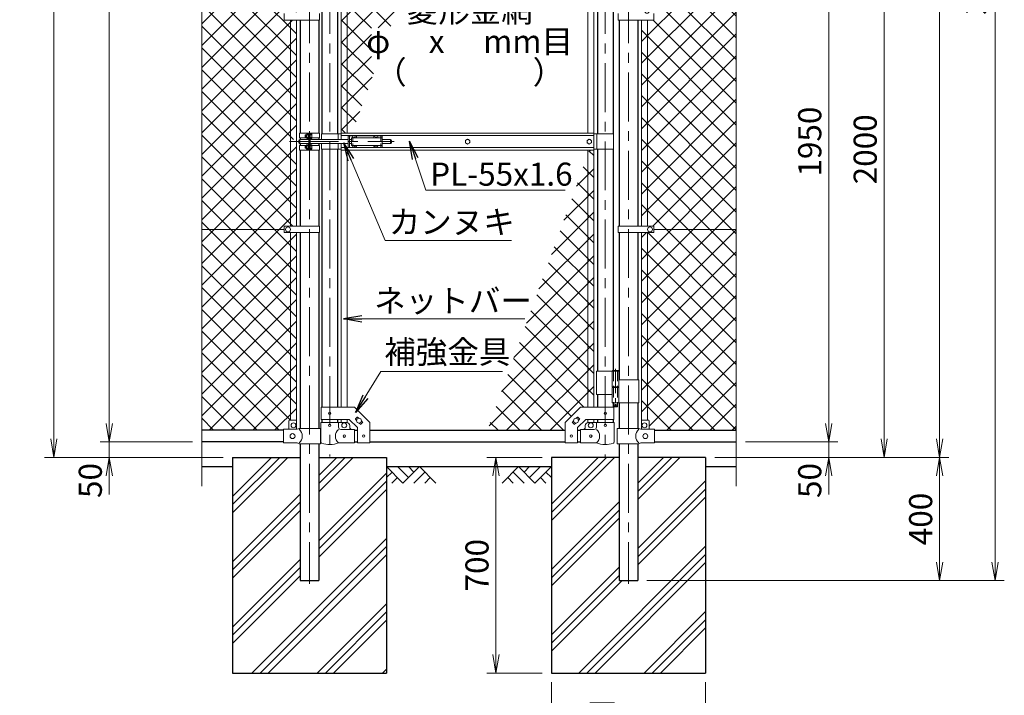
# Model space of a CAD drawing. Units: millimetres. Extents: x 0 to 12600, y 0 to 8910.
# Drawn here: x 1932 to 5128, y 3042 to 5235 of the extents above; entities that cross this region are included whole.
import ezdxf
from ezdxf.enums import TextEntityAlignment as Align

# ---------------------------------------------------------------- set-up
doc = ezdxf.new("R2010")
doc.units = ezdxf.units.MM
doc.header["$LTSCALE"] = 5
doc.header["$MEASUREMENT"] = 0
doc.linetypes.add('CENTER', pattern=[50.8, 31.75, -6.35, 6.35, -6.35])
doc.linetypes.add('DASHED', pattern=[19.05, 12.7, -6.35])
doc.layers.get('Defpoints').update_dxf_attribs({"color": 8})
for name, color, linetype in [('D-BGD', 7, 'Continuous'), ('D-STR1', 1, 'Continuous'), ('D-STR4', 7, 'Continuous')]:
    doc.layers.add(name, color=color, linetype=linetype)
for name, color, linetype, lineweight in [('D-BMK', 2, 'CENTER', 13), ('D-DCR-HCH', 7, 'Continuous', 13), ('D-STR-DIM', 7, 'Continuous', 13), ('D-STR-TXT', 7, 'Continuous', 13), ('D-STR2', 7, 'Continuous', 13), ('D-STR3', 3, 'Continuous', 13)]:
    doc.layers.add(name, color=color, linetype=linetype, lineweight=lineweight)
doc.styles.add('ゴシック', font='txt')
doc.dimstyles.new('STYLE', dxfattribs={"dimscale": 30, "dimtxt": 2.5, "dimasz": 2, "dimexe": 1, "dimexo": 1, "dimgap": 0.8, "dimtad": 1, "dimdsep": 46, "dimtxsty": 'ゴシック', "dimblk": 'OPEN', "dimcen": 1e-08, "dimclrd": 256, "dimclre": 256, "dimclrt": 256, "dimadec": 0, "dimazin": 2, "dimtfac": 1, "dimtmove": 2, "dimatfit": 3, "dimldrblk": 'OPEN', "dimfxl": 0, "dimtolj": 1, "dimtzin": 0, "dimlwd": -1, "dimlwe": -1, "dimarcsym": 0})
pattern_1 = [(45, (645.145, 515.89), (-35.35534, 35.35534), []), (135, (645.145, 515.89), (-35.35534, -35.35534), [])]

# ---------------------------------------------------------------- blocks, each defined once
blk = doc.blocks.new('_Open')
at = {"color": 0, "linetype": 'ByBlock', "lineweight": -2}
for p, q in [((-1, 0.167), (0, 0)), ((-1, -0.167), (0, 0)), ((0, 0), (-1, 0))]:
    blk.add_line(p, q, dxfattribs=at)
blk = doc.blocks.new('*D2')
at = {"layer": 'D-STR-DIM', "transparency": 16777216}
for p, q in [((3657.8, 3084.7), (3657.8, 2884.7)), ((4157.8, 3084.7), (4157.8, 2884.7)), ((3717.8, 2914.7), (4097.8, 2914.7))]:
    blk.add_line(p, q, dxfattribs=at)
at = {"layer": 'Defpoints', "color": 0, "transparency": 16777216}
for p in [(3657.8, 3114.7), (4157.8, 3114.7), (4157.8, 2914.7)]:
    blk.add_point(p, dxfattribs=at)
at = {"layer": 'D-STR-DIM', "transparency": 16777216, "xscale": 60, "yscale": 60, "zscale": 60, "rotation": 180}
blk.add_blockref('_Open', (3657.8, 2914.7), dxfattribs=at)
at = {"layer": 'D-STR-DIM', "transparency": 16777216, "xscale": 60, "yscale": 60, "zscale": 60}
blk.add_blockref('_Open', (4157.8, 2914.7), dxfattribs=at)
at = {"layer": 'D-STR-DIM', "transparency": 16777216, "insert": (3907.8, 2977), "char_height": 75, "attachment_point": 5, "style": 'ゴシック'}
blk.add_mtext('\\A1;□500', dxfattribs=at)
blk = doc.blocks.new('*D3')
at = {"layer": 'D-STR-DIM', "transparency": 16777216}
for p, q in [((3627.8, 3814.7), (3447.8, 3814.7)), ((3477.8, 3754.7), (3477.8, 3174.7)), ((3627.8, 3114.7), (3447.8, 3114.7))]:
    blk.add_line(p, q, dxfattribs=at)
at = {"layer": 'Defpoints', "color": 0, "transparency": 16777216}
for p in [(3657.8, 3814.7), (3477.8, 3114.7), (3657.8, 3114.7)]:
    blk.add_point(p, dxfattribs=at)
at = {"layer": 'D-STR-DIM', "transparency": 16777216, "xscale": 60, "yscale": 60, "zscale": 60}
for p, rotation in [((3477.8, 3814.7), 90), ((3477.8, 3114.7), 270)]:
    blk.add_blockref('_Open', p, dxfattribs=dict(at, rotation=rotation))
at = {"layer": 'D-STR-DIM', "transparency": 16777216, "insert": (3416.3, 3464.7), "char_height": 75, "attachment_point": 5, "rotation": 90, "style": 'ゴシック'}
blk.add_mtext('\\A1;700', dxfattribs=at)
blk = doc.blocks.new('*D4')
at = {"layer": 'D-STR-DIM', "transparency": 16777216}
for p, q in [((4557.8, 3924.7), (4557.8, 3984.7)), ((4287.8, 3864.7), (4587.8, 3864.7)), ((4557.8, 3814.7), (4557.8, 3864.7)), ((4187.8, 3814.7), (4587.8, 3814.7)), ((4557.8, 3754.7), (4557.8, 3694.7))]:
    blk.add_line(p, q, dxfattribs=at)
at = {"layer": 'Defpoints', "color": 0, "transparency": 16777216}
for p in [(4257.8, 3864.7), (4557.8, 3864.7), (4157.8, 3814.7)]:
    blk.add_point(p, dxfattribs=at)
at = {"layer": 'D-STR-DIM', "transparency": 16777216, "xscale": 60, "yscale": 60, "zscale": 60}
for p, rotation in [((4557.8, 3864.7), 270), ((4557.8, 3814.7), 90)]:
    blk.add_blockref('_Open', p, dxfattribs=dict(at, rotation=rotation))
at = {"layer": 'D-STR-DIM', "transparency": 16777216, "insert": (4496.3, 3739.7), "char_height": 75, "attachment_point": 5, "rotation": 90, "style": 'ゴシック'}
blk.add_mtext('\\A1;50', dxfattribs=at)
blk = doc.blocks.new('*D5')
at = {"layer": 'D-STR-DIM', "transparency": 16777216}
for p, q in [((3782.7, 5814.7), (4587.8, 5814.7)), ((4557.8, 3924.7), (4557.8, 5754.7)), ((4287.8, 3864.7), (4587.8, 3864.7))]:
    blk.add_line(p, q, dxfattribs=at)
at = {"layer": 'Defpoints', "color": 0, "transparency": 16777216}
for p in [(3752.7, 5814.7), (4557.8, 5814.7), (4257.8, 3864.7)]:
    blk.add_point(p, dxfattribs=at)
at = {"layer": 'D-STR-DIM', "transparency": 16777216, "xscale": 60, "yscale": 60, "zscale": 60}
for p, rotation in [((4557.8, 5814.7), 90), ((4557.8, 3864.7), 270)]:
    blk.add_blockref('_Open', p, dxfattribs=dict(at, rotation=rotation))
at = {"layer": 'D-STR-DIM', "transparency": 16777216, "insert": (4496.3, 4839.7), "char_height": 75, "attachment_point": 5, "rotation": 90, "style": 'ゴシック'}
blk.add_mtext('\\A1;1950', dxfattribs=at)
blk = doc.blocks.new('*D6')
at = {"layer": 'D-STR-DIM', "transparency": 16777216}
for p, q in [((4287.8, 7314.7), (4947.8, 7314.7)), ((4917.8, 3874.7), (4917.8, 7254.7)), ((4187.8, 3814.7), (4947.8, 3814.7))]:
    blk.add_line(p, q, dxfattribs=at)
at = {"layer": 'Defpoints', "color": 0, "transparency": 16777216}
for p in [(4257.8, 7314.7), (4917.8, 7314.7), (4157.8, 3814.7)]:
    blk.add_point(p, dxfattribs=at)
at = {"layer": 'D-STR-DIM', "transparency": 16777216, "xscale": 60, "yscale": 60, "zscale": 60}
for p, rotation in [((4917.8, 7314.7), 90), ((4917.8, 3814.7), 270)]:
    blk.add_blockref('_Open', p, dxfattribs=dict(at, rotation=rotation))
at = {"layer": 'D-STR-DIM', "transparency": 16777216, "insert": (4856.3, 5564.7), "char_height": 75, "attachment_point": 5, "rotation": 90, "style": 'ゴシック'}
blk.add_mtext('\\A1;3500', dxfattribs=at)
blk = doc.blocks.new('*D7')
at = {"layer": 'D-STR-DIM', "transparency": 16777216}
for p, q in [((4287.8, 7314.7), (5127.8, 7314.7)), ((5097.8, 3474.7), (5097.8, 7254.7)), ((3968.1, 3414.7), (5127.8, 3414.7))]:
    blk.add_line(p, q, dxfattribs=at)
at = {"layer": 'Defpoints', "color": 0, "transparency": 16777216}
for p in [(4257.8, 7314.7), (5097.8, 7314.7), (3938.1, 3414.7)]:
    blk.add_point(p, dxfattribs=at)
at = {"layer": 'D-STR-DIM', "transparency": 16777216, "xscale": 60, "yscale": 60, "zscale": 60}
for p, rotation in [((5097.8, 7314.7), 90), ((5097.8, 3414.7), 270)]:
    blk.add_blockref('_Open', p, dxfattribs=dict(at, rotation=rotation))
at = {"layer": 'D-STR-DIM', "transparency": 16777216, "insert": (5036.3, 5364.7), "char_height": 75, "attachment_point": 5, "rotation": 90, "style": 'ゴシック'}
blk.add_mtext('\\A1;3900', dxfattribs=at)
blk = doc.blocks.new('*D8')
at = {"layer": 'D-STR-DIM', "transparency": 16777216}
for p, q in [((4187.8, 3814.7), (4947.8, 3814.7)), ((4917.8, 3754.7), (4917.8, 3474.7)), ((3968.1, 3414.7), (4947.8, 3414.7))]:
    blk.add_line(p, q, dxfattribs=at)
at = {"layer": 'Defpoints', "color": 0, "transparency": 16777216}
for p in [(4157.8, 3814.7), (3938.1, 3414.7), (4917.8, 3414.7)]:
    blk.add_point(p, dxfattribs=at)
at = {"layer": 'D-STR-DIM', "transparency": 16777216, "xscale": 60, "yscale": 60, "zscale": 60}
for p, rotation in [((4917.8, 3814.7), 90), ((4917.8, 3414.7), 270)]:
    blk.add_blockref('_Open', p, dxfattribs=dict(at, rotation=rotation))
at = {"layer": 'D-STR-DIM', "transparency": 16777216, "insert": (4856.3, 3614.7), "char_height": 75, "attachment_point": 5, "rotation": 90, "style": 'ゴシック'}
blk.add_mtext('\\A1;400', dxfattribs=at)
blk = doc.blocks.new('*D32')
at = {"layer": 'D-STR-DIM', "transparency": 16777216}
for p, q in [((3782.7, 5814.7), (4767.8, 5814.7)), ((4737.8, 5754.7), (4737.8, 3874.7)), ((4187.8, 3814.7), (4767.8, 3814.7))]:
    blk.add_line(p, q, dxfattribs=at)
at = {"layer": 'Defpoints', "color": 0, "transparency": 16777216}
for p in [(3752.7, 5814.7), (4157.8, 3814.7), (4737.8, 3814.7)]:
    blk.add_point(p, dxfattribs=at)
at = {"layer": 'D-STR-DIM', "transparency": 16777216, "xscale": 60, "yscale": 60, "zscale": 60}
for p, rotation in [((4737.8, 5814.7), 90), ((4737.8, 3814.7), 270)]:
    blk.add_blockref('_Open', p, dxfattribs=dict(at, rotation=rotation))
at = {"layer": 'D-STR-DIM', "transparency": 16777216, "insert": (4676.3, 4814.7), "char_height": 75, "attachment_point": 5, "rotation": 90, "style": 'ゴシック'}
blk.add_mtext('\\A1;2000', dxfattribs=at)
blk = doc.blocks.new('*D33')
at = {"layer": 'D-STR-DIM', "transparency": 16777216}
for p, q in [((2222.8, 3924.7), (2222.8, 3984.7)), ((2492.8, 3864.7), (2192.8, 3864.7)), ((2222.8, 3814.7), (2222.8, 3864.7)), ((2592.8, 3814.7), (2192.8, 3814.7)), ((2222.8, 3754.7), (2222.8, 3694.7))]:
    blk.add_line(p, q, dxfattribs=at)
at = {"layer": 'Defpoints', "color": 0, "transparency": 16777216}
for p in [(2222.8, 3864.7), (2522.8, 3864.7), (2622.8, 3814.7)]:
    blk.add_point(p, dxfattribs=at)
at = {"layer": 'D-STR-DIM', "transparency": 16777216, "xscale": 60, "yscale": 60, "zscale": 60}
for p, rotation in [((2222.8, 3864.7), 270), ((2222.8, 3814.7), 90)]:
    blk.add_blockref('_Open', p, dxfattribs=dict(at, rotation=rotation))
at = {"layer": 'D-STR-DIM', "transparency": 16777216, "insert": (2161.3, 3739.7), "char_height": 75, "attachment_point": 5, "rotation": 90, "style": 'ゴシック'}
blk.add_mtext('\\A1;50', dxfattribs=at)
blk = doc.blocks.new('*D34')
at = {"layer": 'D-STR-DIM', "transparency": 16777216}
for p, q in [((2492.8, 7314.7), (2192.8, 7314.7)), ((2222.8, 3924.7), (2222.8, 7254.7)), ((2492.8, 3864.7), (2192.8, 3864.7))]:
    blk.add_line(p, q, dxfattribs=at)
at = {"layer": 'Defpoints', "color": 0, "transparency": 16777216}
for p in [(2222.8, 7314.7), (2522.8, 7314.7), (2522.8, 3864.7)]:
    blk.add_point(p, dxfattribs=at)
at = {"layer": 'D-STR-DIM', "transparency": 16777216, "xscale": 60, "yscale": 60, "zscale": 60}
for p, rotation in [((2222.8, 7314.7), 90), ((2222.8, 3864.7), 270)]:
    blk.add_blockref('_Open', p, dxfattribs=dict(at, rotation=rotation))
at = {"layer": 'D-STR-DIM', "transparency": 16777216, "insert": (2161.3, 5589.7), "char_height": 75, "attachment_point": 5, "rotation": 90, "style": 'ゴシック'}
blk.add_mtext('\\A1;3450', dxfattribs=at)
blk = doc.blocks.new('*D35')
at = {"layer": 'D-STR-DIM', "transparency": 16777216}
for p, q in [((2492.8, 7314.7), (2012.8, 7314.7)), ((2042.8, 3874.7), (2042.8, 7254.7)), ((2592.8, 3814.7), (2012.8, 3814.7))]:
    blk.add_line(p, q, dxfattribs=at)
at = {"layer": 'Defpoints', "color": 0, "transparency": 16777216}
for p in [(2042.8, 7314.7), (2522.8, 7314.7), (2622.8, 3814.7)]:
    blk.add_point(p, dxfattribs=at)
at = {"layer": 'D-STR-DIM', "transparency": 16777216, "xscale": 60, "yscale": 60, "zscale": 60}
for p, rotation in [((2042.8, 7314.7), 90), ((2042.8, 3814.7), 270)]:
    blk.add_blockref('_Open', p, dxfattribs=dict(at, rotation=rotation))
at = {"layer": 'D-STR-DIM', "transparency": 16777216, "insert": (1981.3, 5564.7), "char_height": 75, "attachment_point": 5, "rotation": 90, "style": 'ゴシック'}
blk.add_mtext('\\A1;3500', dxfattribs=at)

msp = doc.modelspace()

# ---------------------------------------------------------------- hatches: boundary and pattern name
at = {"layer": 'D-DCR-HCH'}
h = msp.add_hatch(dxfattribs=at)
h.set_pattern_fill('PLAST', color=256, scale=600, angle=45)
h.set_pattern_definition([(45, (13949.32, 37023.36), (-106.066, 106.066), []), (45, (13936.06, 37036.62), (-106.066, 106.066), []), (45, (13922.8, 37049.88), (-106.066, 106.066), [])])
h.paths.add_polyline_path([(3122.824, 3814.726), (2903.074, 3814.726), (2903.074, 3414.726), (2842.574, 3414.726), (2842.574, 3814.726), (2622.824, 3814.726), (2622.824, 3114.726), (3122.824, 3114.726)])
h = msp.add_hatch(dxfattribs=at)
h.set_pattern_fill('PLAST', color=256, scale=600, angle=45)
h.set_pattern_definition([(45, (13949.32, 37023.36), (-106.066, 106.066), []), (45, (13936.06, 37036.62), (-106.066, 106.066), []), (45, (13922.8, 37049.88), (-106.066, 106.066), [])])
h.paths.add_polyline_path([(4157.824, 3814.726), (3938.074, 3814.726), (3938.074, 3414.726), (3877.574, 3414.726), (3877.574, 3814.726), (3657.824, 3814.726), (3657.824, 3114.726), (4157.824, 3114.726)])
at = {"layer": 'D-STR2'}
h = msp.add_hatch(dxfattribs=at)
h.set_pattern_fill('ANSI37', color=256, scale=400)
h.set_pattern_definition(pattern_1)
h.paths.add_polyline_path([(2811.324, 7243.726), (2805.824, 7243.726), (2805.824, 7273.726), (2787.824, 7273.726), (2787.824, 7276.726), (2522.824, 7276.726), (2522.824, 6624.726), (2790.324, 6624.726), (2790.324, 6635.026), (2811.324, 6635.026)])
h.paths.add_polyline_path([(2830.324, 7243.726), (2811.324, 7243.726), (2811.324, 6635.026), (2830.324, 6635.026)])
h.paths.add_polyline_path([(2830.324, 6614.426), (2811.324, 6614.426), (2811.324, 5945.226), (2830.324, 5945.226)])
h.paths.add_polyline_path([(2811.324, 6614.426), (2790.324, 6614.426), (2790.324, 6624.726), (2522.824, 6624.726), (2522.824, 5934.726), (2790.824, 5934.726), (2790.824, 5945.226), (2811.324, 5945.226)])
h.paths.add_polyline_path([(2811.324, 5924.226), (2790.824, 5924.226), (2790.824, 5934.726), (2522.824, 5934.726), (2522.824, 5615.379), (2558.062, 5602.552), (2487.585, 5576.9), (2522.824, 5564.075), (2522.824, 5244.726), (2790.824, 5244.726), (2790.824, 5255.226), (2811.324, 5255.226)])
h.paths.add_polyline_path([(2830.324, 5924.226), (2811.324, 5924.226), (2811.324, 5255.226), (2830.324, 5255.226)])
h.paths.add_polyline_path([(2811.324, 5234.226), (2790.824, 5234.226), (2790.824, 5244.726), (2522.824, 5244.726), (2522.824, 4554.726), (2790.824, 4554.726), (2790.824, 4565.226), (2811.324, 4565.226)])
h.paths.add_polyline_path([(2830.324, 5234.226), (2811.324, 5234.226), (2811.324, 4839.726), (2818.474, 4839.726), (2818.474, 4843.226, -0.41421356), (2821.474, 4846.226), (2830.324, 4846.226)])
h.paths.add_polyline_path([(2830.324, 4833.226), (2821.474, 4833.226, -0.41421356), (2818.474, 4836.226), (2818.474, 4839.726), (2811.324, 4839.726), (2811.324, 4565.226), (2830.324, 4565.226)])
h.paths.add_polyline_path([(2811.324, 4544.226), (2790.824, 4544.226), (2790.824, 4554.726), (2522.824, 4554.726), (2522.824, 3902.726), (2787.824, 3902.726), (2787.824, 3905.826), (2805.824, 3905.826), (2805.824, 3933.826, -0.41421356), (2807.824, 3935.826), (2811.324, 3935.826)])
h.paths.add_polyline_path([(2830.324, 4544.226), (2811.324, 4544.226), (2811.324, 3935.826), (2830.324, 3935.826)])
h = msp.add_hatch(dxfattribs=at)
h.set_pattern_fill('ANSI37', color=256, scale=400)
h.set_pattern_definition(pattern_1)
h.paths.add_polyline_path([(4257.824, 7276.726), (3992.824, 7276.726), (3992.824, 7273.726), (3974.824, 7273.726), (3974.824, 7243.726), (3969.324, 7243.726), (3969.324, 6635.026), (3990.324, 6635.026), (3990.324, 6624.726), (4257.824, 6624.726)])
h.paths.add_polyline_path([(3969.324, 7243.726), (3950.324, 7243.726), (3950.324, 6635.026), (3969.324, 6635.026)])
h.paths.add_polyline_path([(4257.824, 6624.726), (3990.324, 6624.726), (3990.324, 6614.426), (3969.324, 6614.426), (3969.324, 5945.226), (3989.824, 5945.226), (3989.824, 5934.726), (4257.824, 5934.726)])
h.paths.add_polyline_path([(3969.324, 6614.426), (3950.324, 6614.426), (3950.324, 5945.226), (3969.324, 5945.226)])
h.paths.add_polyline_path([(4257.824, 5934.726), (3989.824, 5934.726), (3989.824, 5924.226), (3969.324, 5924.226), (3969.324, 5255.226), (3989.824, 5255.226), (3989.824, 5244.726), (4257.824, 5244.726), (4257.824, 5564.075), (4222.585, 5576.9), (4293.062, 5602.552), (4257.824, 5615.379)])
h.paths.add_polyline_path([(3969.324, 5924.226), (3950.324, 5924.226), (3950.324, 5255.226), (3969.324, 5255.226)])
h.paths.add_polyline_path([(4257.824, 5244.726), (3989.824, 5244.726), (3989.824, 5234.226), (3969.324, 5234.226), (3969.324, 4565.226), (3989.824, 4565.226), (3989.824, 4554.726), (4257.824, 4554.726)])
h.paths.add_polyline_path([(3969.324, 5234.226), (3950.324, 5234.226), (3950.324, 4565.226), (3969.324, 4565.226)])
h.paths.add_polyline_path([(4257.824, 4554.726), (3989.824, 4554.726), (3989.824, 4544.226), (3969.324, 4544.226), (3969.324, 3935.826), (3972.824, 3935.826, -0.41421356), (3974.824, 3933.826), (3974.824, 3905.826), (3992.824, 3905.826), (3992.824, 3902.726), (4257.824, 3902.726)])
h.paths.add_polyline_path([(3969.324, 4544.226), (3950.324, 4544.226), (3950.324, 3935.149, -0.21525044), (3951.824, 3935.826), (3969.324, 3935.826)])
h = msp.add_hatch(dxfattribs=at)
h.set_pattern_fill('ANSI37', color=256, scale=400)
h.set_pattern_definition([(45, (2200, 5e-06), (-35.35534, 35.35534), []), (135, (2200, 5e-06), (-35.35534, -35.35534), [])])
h.paths.add_polyline_path([(3341.542, 5776.726), (3068.474, 5776.726), (3068.474, 5751.676), (3018.474, 5701.676), (2975.974, 5701.676), (2975.974, 4867.226), (3010.647, 4867.226), (3095.813, 5101.313), (3073.648, 5101.313), (3073.648, 5209.204), (3135.066, 5209.204), (3205.36, 5402.414), (3016.318, 5402.414), (3016.318, 5565.304), (3264.622, 5565.304)])
h = msp.add_hatch(dxfattribs=at)
h.set_pattern_fill('ANSI37', color=256, scale=400)
h.set_pattern_definition([(45, (-2300, 5e-06), (-35.35534, 35.35534), []), (135, (-2300, 5e-06), (-35.35534, -35.35534), [])])
h.paths.add_polyline_path([(3795.174, 4812.226), (3781.476, 4812.226), (3753.834, 4736.339), (3723.578, 4653.307), (3723.59, 4653.307), (3450.189, 3902.726), (3702.674, 3902.726), (3702.674, 3927.776), (3752.674, 3977.776), (3795.174, 3977.776)])

# ---------------------------------------------------------------- linework, layer by layer
at = {"layer": 'D-BGD'}
for p, q in [((2522.824, 3784.726), (2622.824, 3784.726)), ((3122.824, 3784.726), (3657.824, 3784.726)), ((4157.824, 3784.726), (4257.824, 3784.726))]:
    msp.add_line(p, q, dxfattribs=at)
at = {"layer": 'D-BMK'}
for p, q in [((2872.824, 7349.966), (2872.824, 3404.151)), ((3907.824, 7349.966), (3907.824, 3404.151)), ((2938.474, 5856.459), (2938.474, 3818.065)), ((3832.674, 5856.459), (3832.674, 3818.065)), ((2807.778, 4839.726), (3147.778, 4839.726))]:
    msp.add_line(p, q, dxfattribs=at)
at = {"layer": 'D-BMK', "ltscale": 0.5}
for p, q in [((3866.233, 4102.144), (3866.233, 3977.26)), ((3862.608, 3984.226), (3869.859, 3984.226))]:
    msp.add_line(p, q, dxfattribs=at)
at = {"layer": 'D-DCR-HCH'}
for p, q in [((3176.036, 3731.514), (3122.824, 3784.726)), ((3193.773, 3749.252), (3158.299, 3784.726)), ((3229.248, 3784.726), (3176.036, 3731.514)), ((3211.603, 3766.896), (3193.773, 3784.726)), ((3229.248, 3784.726), (3282.46, 3731.514)), ((3551.4, 3784.726), (3498.188, 3731.514)), ((3551.4, 3784.726), (3604.612, 3731.514)), ((3569.137, 3766.989), (3586.874, 3784.726)), ((3586.874, 3749.252), (3622.349, 3784.726)), ((3604.612, 3731.514), (3657.824, 3784.726)), ((3140.561, 3766.989), (3122.824, 3749.333)), ((3158.299, 3749.252), (3140.48, 3731.514)), ((3246.985, 3766.989), (3211.348, 3731.514)), ((3264.723, 3749.252), (3246.904, 3731.514)), ((3515.925, 3749.252), (3533.744, 3731.514)), ((3533.662, 3766.989), (3569.3, 3731.514)), ((3622.349, 3749.252), (3640.168, 3731.514)), ((3640.087, 3766.989), (3657.824, 3749.333))]:
    msp.add_line(p, q, dxfattribs=at)
at = {"layer": 'D-STR-DIM'}
for p, q in [((2522.824, 3721.726), (2522.824, 5564.075)), ((4257.824, 3721.726), (4257.824, 5564.075))]:
    msp.add_line(p, q, dxfattribs=at)
at = {"layer": 'D-STR1'}
for p, q in [((2913.074, 5701.676), (2913.074, 4864.726)), ((2963.874, 5701.676), (2963.874, 4864.726)), ((3807.274, 5585.226), (3807.274, 4864.726)), ((3858.074, 5557.226), (3858.074, 4864.726)), ((2842.574, 5234.226), (2842.574, 4867.226)), ((2903.074, 5234.226), (2903.074, 4867.226)), ((3877.574, 5234.226), (3877.574, 4565.226)), ((3938.074, 5234.226), (3938.074, 4565.226)), ((2842.574, 4852.226), (2842.574, 4846.226)), ((2842.574, 4833.226), (2842.574, 4827.226)), ((2903.074, 4852.226), (2903.074, 4846.226)), ((2903.074, 4833.226), (2903.074, 4827.226)), ((2842.574, 4812.226), (2842.574, 4565.226)), ((2903.074, 4812.226), (2903.074, 4565.226)), ((2913.074, 4814.726), (2913.074, 3977.776)), ((2963.874, 4814.726), (2963.874, 3977.776)), ((3807.274, 4814.726), (3807.274, 4094.226)), ((3858.074, 4814.726), (3858.074, 4097.226)), ((2842.574, 4544.226), (2842.574, 3908.826)), ((2903.074, 4544.226), (2903.074, 3908.826)), ((3877.574, 4544.226), (3877.574, 4066.226)), ((3938.074, 4544.226), (3938.074, 4066.226)), ((3807.274, 4019.226), (3807.274, 3977.776)), ((3858.074, 3991.226), (3858.074, 3977.776)), ((3877.574, 3991.226), (3877.574, 3908.826)), ((3938.074, 3991.226), (3938.074, 3908.826)), ((2913.074, 3937.776), (2913.074, 3927.726)), ((2963.874, 3937.776), (2963.874, 3927.726)), ((3807.274, 3937.776), (3807.274, 3927.726)), ((3858.074, 3937.776), (3858.074, 3927.726)), ((2787.824, 3902.726), (2522.824, 3902.726)), ((3018.474, 3902.726), (3028.474, 3902.726)), ((3068.474, 3902.726), (3702.674, 3902.726)), ((3742.674, 3902.726), (3752.674, 3902.726)), ((3992.824, 3902.726), (4257.824, 3902.726)), ((2787.824, 3864.726), (2522.824, 3864.726)), ((2842.574, 3858.826), (2842.574, 3414.726)), ((2903.074, 3858.826), (2903.074, 3414.726)), ((3018.474, 3864.726), (3028.474, 3864.726)), ((3068.474, 3864.726), (3702.674, 3864.726)), ((3742.674, 3864.726), (3752.674, 3864.726)), ((3877.574, 3858.826), (3877.574, 3414.726)), ((3938.074, 3858.826), (3938.074, 3414.726)), ((3992.824, 3864.726), (4257.824, 3864.726)), ((2842.574, 3414.726), (2903.074, 3414.726)), ((3877.574, 3414.726), (3938.074, 3414.726))]:
    msp.add_line(p, q, dxfattribs=at)
at = {"layer": 'D-STR3'}
for p, q in [((2975.974, 5701.676), (2975.974, 4867.226)), ((2994.974, 5701.676), (2994.974, 4867.226)), ((3776.174, 5701.676), (3776.174, 4867.226)), ((3795.174, 5701.676), (3795.174, 4867.226)), ((2790.824, 5255.226), (2790.824, 5234.226)), ((2905.624, 5255.226), (2905.624, 5234.226)), ((3875.024, 5255.226), (3875.024, 5234.226)), ((3989.824, 5255.226), (3989.824, 5234.226)), ((2905.624, 5234.226), (2790.824, 5234.226)), ((2811.324, 5234.226), (2811.324, 4565.226)), ((2830.324, 5234.226), (2830.324, 4833.226)), ((3875.024, 5234.226), (3989.824, 5234.226)), ((3950.324, 5234.226), (3950.324, 4565.226)), ((3969.324, 5234.226), (3969.324, 4565.226)), ((2840.274, 4867.226), (2905.374, 4867.226)), ((2840.274, 4867.226), (2840.274, 4852.226)), ((2859.124, 4860.549), (2859.801, 4861.226)), ((2859.124, 4860.549), (2859.124, 4853.903)), ((2863.424, 4860.549), (2859.124, 4860.549)), ((2863.424, 4861.226), (2859.801, 4861.226)), ((2859.801, 4861.226), (2859.801, 4853.226)), ((2863.424, 4863.048), (2863.424, 4851.447)), ((2868.924, 4864.726), (2864.024, 4864.726)), ((2868.924, 4861.226), (2864.024, 4861.226)), ((2870.524, 4865.726), (2868.924, 4865.726)), ((2868.924, 4865.726), (2868.924, 4848.726)), ((2870.524, 4867.226), (2870.524, 4812.226)), ((2872.824, 4867.226), (2872.824, 4812.226)), ((2875.124, 4867.226), (2875.124, 4812.226)), ((2875.124, 4866.126), (2875.124, 4848.326)), ((2875.124, 4864.726), (2880.024, 4864.726)), ((2875.124, 4861.226), (2880.024, 4861.226)), ((2880.624, 4863.048), (2880.624, 4851.447)), ((2905.374, 4867.226), (2905.374, 4852.226)), ((2911.474, 4864.726), (2911.474, 4846.226)), ((2911.474, 4864.726), (2975.574, 4864.726)), ((2965.474, 4864.726), (2965.474, 4846.226)), ((2975.574, 4867.226), (3795.574, 4867.226)), ((2975.574, 4846.226), (2975.574, 4867.226)), ((2975.574, 4859.226), (3795.574, 4859.226)), ((2998.474, 4858.726), (2998.474, 4820.726)), ((2998.474, 4858.726), (3015.876, 4858.726)), ((3002.974, 4858.726), (3002.974, 4820.726)), ((3021.072, 4858.726), (3085.876, 4858.726)), ((3091.072, 4858.726), (3108.474, 4858.726)), ((3103.974, 4858.726), (3103.974, 4852.226)), ((3108.474, 4858.726), (3108.474, 4852.226)), ((3795.574, 4812.226), (3795.574, 4867.226)), ((3859.674, 4864.726), (3795.574, 4864.726)), ((3805.674, 4864.726), (3805.674, 4814.726)), ((3859.674, 4864.726), (3859.674, 4814.726)), ((2830.324, 4833.226), (2830.324, 4565.226)), ((2838.474, 4843.226), (2838.474, 4836.226)), ((2840.274, 4852.226), (2863.424, 4852.226)), ((2840.274, 4827.226), (2863.424, 4827.226)), ((2840.274, 4812.226), (2840.274, 4827.226)), ((2841.474, 4846.226), (2870.524, 4846.226)), ((2841.474, 4846.226), (2841.474, 4833.226)), ((2841.474, 4833.226), (2870.524, 4833.226)), ((2859.124, 4853.903), (2859.801, 4853.226)), ((2863.424, 4853.903), (2859.124, 4853.903)), ((2859.124, 4825.549), (2859.801, 4826.226)), ((2863.424, 4825.549), (2859.124, 4825.549)), ((2859.124, 4818.903), (2859.124, 4825.549)), ((2863.424, 4853.226), (2859.801, 4853.226)), ((2859.801, 4818.226), (2859.801, 4826.226)), ((2863.424, 4826.226), (2859.801, 4826.226)), ((2863.424, 4816.405), (2863.424, 4828.006)), ((2868.924, 4853.226), (2864.024, 4853.226)), ((2868.924, 4849.726), (2864.024, 4849.726)), ((2868.924, 4829.726), (2864.024, 4829.726)), ((2868.924, 4826.226), (2864.024, 4826.226)), ((2870.524, 4848.726), (2868.924, 4848.726)), ((2868.924, 4813.726), (2868.924, 4830.726)), ((2870.524, 4830.726), (2868.924, 4830.726)), ((2875.124, 4853.226), (2880.024, 4853.226)), ((2875.124, 4849.726), (2880.024, 4849.726)), ((2875.124, 4846.226), (2998.474, 4846.226)), ((2875.124, 4833.226), (2998.474, 4833.226)), ((2875.124, 4829.726), (2880.024, 4829.726)), ((2875.124, 4826.226), (2880.024, 4826.226)), ((2880.524, 4827.226), (2905.374, 4827.226)), ((2880.624, 4852.226), (2905.374, 4852.226)), ((2880.624, 4828.048), (2880.624, 4816.447)), ((2905.374, 4812.226), (2905.374, 4827.226)), ((2911.474, 4833.226), (2911.474, 4814.726)), ((2965.474, 4833.226), (2965.474, 4814.726)), ((2975.574, 4812.226), (2975.574, 4833.226)), ((3002.974, 4846.226), (3008.974, 4846.226)), ((3002.974, 4833.226), (3008.974, 4833.226)), ((3008.974, 4852.226), (3008.974, 4827.226)), ((3008.974, 4852.226), (3108.974, 4852.226)), ((3008.974, 4827.226), (3108.974, 4827.226)), ((3016.621, 4852.644), (3015.324, 4852.621)), ((3015.324, 4852.621), (3015.324, 4852.226)), ((3015.324, 4826.831), (3015.324, 4827.226)), ((3016.621, 4826.809), (3015.324, 4826.831)), ((3018.079, 4855.376), (3018.056, 4854.079)), ((3018.079, 4855.376), (3018.869, 4855.376)), ((3018.869, 4855.376), (3018.891, 4854.079)), ((3020.327, 4852.644), (3021.624, 4852.621)), ((3020.327, 4826.809), (3021.624, 4826.831)), ((3021.624, 4852.621), (3021.624, 4852.226)), ((3021.624, 4826.831), (3021.624, 4827.226)), ((3086.621, 4852.644), (3085.324, 4852.621)), ((3085.324, 4852.621), (3085.324, 4852.226)), ((3085.324, 4826.831), (3085.324, 4827.226)), ((3086.621, 4826.809), (3085.324, 4826.831)), ((3088.079, 4855.376), (3088.056, 4854.079)), ((3088.079, 4855.376), (3088.869, 4855.376)), ((3088.869, 4855.376), (3088.891, 4854.079)), ((3090.327, 4852.644), (3091.624, 4852.621)), ((3090.327, 4826.809), (3091.624, 4826.831)), ((3091.624, 4852.621), (3091.624, 4852.226)), ((3091.624, 4826.831), (3091.624, 4827.226)), ((3103.974, 4827.226), (3103.974, 4820.726)), ((3108.474, 4827.226), (3108.474, 4820.726)), ((3108.974, 4852.226), (3108.974, 4827.226)), ((3108.974, 4846.226), (3135.474, 4846.226)), ((3108.974, 4833.226), (3135.474, 4833.226)), ((3135.474, 4846.226), (3135.474, 4833.226)), ((3138.474, 4843.226), (3138.474, 4836.226)), ((2840.274, 4812.226), (2905.374, 4812.226)), ((2863.424, 4818.903), (2859.124, 4818.903)), ((2859.124, 4818.903), (2859.801, 4818.226)), ((2863.424, 4818.226), (2859.801, 4818.226)), ((2868.924, 4818.226), (2864.024, 4818.226)), ((2868.924, 4814.726), (2864.024, 4814.726)), ((2870.524, 4813.726), (2868.924, 4813.726)), ((2875.124, 4818.226), (2880.024, 4818.226)), ((2875.124, 4814.726), (2880.024, 4814.726)), ((2911.474, 4814.726), (2975.574, 4814.726)), ((2975.574, 4820.226), (3795.574, 4820.226)), ((2975.574, 4812.226), (3795.574, 4812.226)), ((2975.974, 4812.226), (2975.974, 3977.776)), ((2994.974, 4812.226), (2994.974, 3977.776)), ((2998.474, 4820.726), (3015.876, 4820.726)), ((3018.079, 4824.076), (3018.056, 4825.373)), ((3018.079, 4824.076), (3018.869, 4824.076)), ((3018.869, 4824.076), (3018.891, 4825.373)), ((3021.072, 4820.726), (3085.876, 4820.726)), ((3088.079, 4824.076), (3088.056, 4825.373)), ((3088.079, 4824.076), (3088.869, 4824.076)), ((3088.869, 4824.076), (3088.891, 4825.373)), ((3091.072, 4820.726), (3108.474, 4820.726)), ((3776.174, 4812.226), (3776.174, 3977.776)), ((3795.174, 4812.226), (3795.174, 3977.776)), ((3859.674, 4814.726), (3795.574, 4814.726)), ((2522.824, 4554.726), (2790.824, 4554.726)), ((2790.824, 4565.226), (2790.824, 4544.226)), ((2905.624, 4565.226), (2790.824, 4565.226)), ((2905.624, 4544.226), (2790.824, 4544.226)), ((2811.324, 3935.826), (2811.324, 4544.226)), ((2830.324, 3935.149), (2830.324, 4544.226)), ((2905.624, 4565.226), (2905.624, 4544.226)), ((3875.024, 4565.226), (3875.024, 4544.226)), ((3875.024, 4565.226), (3989.824, 4565.226)), ((3875.024, 4544.226), (3989.824, 4544.226)), ((3950.324, 3935.149), (3950.324, 4544.226)), ((3969.324, 3935.826), (3969.324, 4544.226)), ((3989.824, 4565.226), (3989.824, 4544.226)), ((4257.824, 4554.726), (3989.824, 4554.726)), ((3804.124, 4094.226), (3804.124, 4019.226)), ((3804.124, 4094.226), (3877.033, 4094.226)), ((3855.433, 4094.226), (3855.433, 4044.226)), ((3857.233, 4097.226), (3856.233, 4096.226)), ((3856.233, 4096.226), (3856.233, 4094.226)), ((3876.233, 4096.226), (3856.233, 4096.226)), ((3857.233, 4097.226), (3875.233, 4097.226)), ((3876.233, 4096.226), (3875.233, 4097.226)), ((3876.233, 4096.226), (3876.233, 4094.226)), ((3877.033, 4094.226), (3877.033, 4044.226)), ((3877.033, 4066.226), (3941.374, 4066.226)), ((3941.374, 4066.226), (3941.374, 3991.226)), ((3855.433, 4044.226), (3877.033, 4044.226)), ((3855.433, 4041.226), (3877.033, 4041.226)), ((3855.433, 4041.226), (3855.433, 3991.226)), ((3855.733, 4044.226), (3855.733, 4041.226)), ((3855.733, 4041.226), (3876.733, 4041.226)), ((3876.733, 4044.226), (3876.733, 4041.226)), ((3877.033, 4041.226), (3877.033, 3991.226)), ((3804.124, 4019.226), (3855.322, 4019.226)), ((2910.774, 3977.776), (3018.474, 3977.776)), ((2910.774, 3937.776), (2910.774, 3977.776)), ((3018.474, 3977.776), (3068.474, 3927.776)), ((3752.674, 3977.776), (3702.674, 3927.776)), ((3860.374, 3977.776), (3752.674, 3977.776)), ((3855.433, 3991.226), (3941.374, 3991.226)), ((3860.233, 3991.226), (3860.233, 3980.226)), ((3861.233, 3979.226), (3860.233, 3980.226)), ((3872.233, 3980.226), (3860.233, 3980.226)), ((3860.374, 3937.776), (3860.374, 3977.776)), ((3861.233, 3979.226), (3871.233, 3979.226)), ((3871.233, 3979.226), (3872.233, 3980.226)), ((3872.233, 3991.226), (3872.233, 3980.226)), ((2805.824, 3933.826), (2805.824, 3905.826)), ((2828.824, 3935.826), (2807.824, 3935.826)), ((2830.824, 3933.826), (2830.824, 3905.826)), ((2910.774, 3937.776), (3001.905, 3937.776)), ((2975.974, 3937.776), (2975.974, 3927.726)), ((2994.974, 3937.776), (2994.974, 3927.726)), ((3001.905, 3937.776), (3028.474, 3911.208)), ((3021.807, 3939.787), (3027.463, 3945.444)), ((3021.807, 3938.372), (3025.522, 3934.657)), ((3028.878, 3945.444), (3032.593, 3941.728)), ((3041.425, 3932.896), (3045.141, 3929.18)), ((3729.722, 3932.896), (3726.007, 3929.18)), ((3742.27, 3945.444), (3738.554, 3941.728)), ((3769.242, 3937.776), (3742.674, 3911.208)), ((3749.341, 3939.787), (3743.684, 3945.444)), ((3749.341, 3938.372), (3745.625, 3934.657)), ((3860.374, 3937.776), (3769.242, 3937.776)), ((3776.174, 3937.776), (3776.174, 3927.726)), ((3795.174, 3937.776), (3795.174, 3927.726)), ((3949.824, 3933.826), (3949.824, 3905.826)), ((3951.824, 3935.826), (3972.824, 3935.826)), ((3974.824, 3933.826), (3974.824, 3905.826)), ((2833.024, 3905.826), (2787.824, 3905.826)), ((2787.824, 3861.826), (2787.824, 3905.826)), ((2833.024, 3905.826), (2839.024, 3908.826)), ((2908.924, 3908.826), (2839.024, 3908.826)), ((2908.924, 3908.826), (2908.924, 3858.826)), ((2909.924, 3927.726), (2967.024, 3927.726)), ((2909.924, 3927.726), (2909.924, 3864.034)), ((2967.024, 3927.726), (2967.024, 3912.726)), ((2967.024, 3927.726), (2993.474, 3927.726)), ((3018.474, 3905.726), (2974.024, 3905.726)), ((3003.474, 3912.726), (3003.474, 3917.726)), ((3018.474, 3861.726), (3018.474, 3905.726)), ((3028.474, 3861.526), (3028.474, 3911.208)), ((3034.354, 3925.825), (3038.07, 3922.109)), ((3039.484, 3922.109), (3045.141, 3927.766)), ((3068.474, 3861.526), (3068.474, 3927.776)), ((3702.674, 3861.526), (3702.674, 3927.776)), ((3731.663, 3922.109), (3726.007, 3927.766)), ((3736.793, 3925.825), (3733.078, 3922.109)), ((3742.674, 3861.526), (3742.674, 3911.208)), ((3752.674, 3905.726), (3797.124, 3905.726)), ((3752.674, 3861.726), (3752.674, 3905.726)), ((3767.674, 3912.726), (3767.674, 3917.726)), ((3804.124, 3927.726), (3777.674, 3927.726)), ((3861.224, 3927.726), (3804.124, 3927.726)), ((3804.124, 3927.726), (3804.124, 3912.726)), ((3861.224, 3927.726), (3861.224, 3864.034)), ((3871.724, 3908.826), (3941.624, 3908.826)), ((3871.724, 3908.826), (3871.724, 3858.826)), ((3947.624, 3905.826), (3941.624, 3908.826)), ((3947.624, 3905.826), (3992.824, 3905.826)), ((3992.824, 3861.826), (3992.824, 3905.826)), ((2833.024, 3861.826), (2787.824, 3861.826)), ((2833.024, 3861.826), (2839.024, 3858.826)), ((2908.924, 3858.826), (2839.024, 3858.826)), ((3018.474, 3861.726), (2967.024, 3861.726)), ((3028.474, 3861.526), (3068.474, 3861.526)), ((3742.674, 3861.526), (3702.674, 3861.526)), ((3752.674, 3861.726), (3804.124, 3861.726)), ((3871.724, 3858.826), (3941.624, 3858.826)), ((3947.624, 3861.826), (3941.624, 3858.826)), ((3947.624, 3861.826), (3992.824, 3861.826))]:
    msp.add_line(p, q, dxfattribs=at)
at = {"layer": 'D-STR3', "linetype": 'DASHED', "ltscale": 0.2}
for p, q in [((3013.474, 4852.226), (3013.474, 4827.226)), ((3104.474, 4852.226), (3104.474, 4827.226))]:
    msp.add_line(p, q, dxfattribs=at)
at = {"layer": 'D-STR3', "linetype": 'DASHED', "ltscale": 0.5}
for p, q in [((3859.933, 4094.226), (3859.933, 4044.226)), ((3872.533, 4094.226), (3872.533, 4044.226)), ((3859.933, 4041.226), (3859.933, 3991.226)), ((3872.533, 4041.226), (3872.533, 3991.226))]:
    msp.add_line(p, q, dxfattribs=at)
at = {"layer": 'D-STR3'}
for points in [[(3385.574, 4847.826), (3378.559, 4843.776), (3378.559, 4835.676), (3385.574, 4831.626), (3392.589, 4835.676), (3392.589, 4843.776)], [(3780.574, 4847.826), (3773.559, 4843.776), (3773.559, 4835.676), (3780.574, 4831.626), (3787.589, 4835.676), (3787.589, 4843.776)]]:
    msp.add_lwpolyline(points, close=True, dxfattribs=at)
for centre, radius in [((3385.574, 4839.726), 7.034), ((3780.574, 4839.726), 7.034), ((2802.824, 4554.726), 8), ((3977.824, 4554.726), 8), ((3866.233, 3984.226), 2.5), ((2938.474, 3957.776), 4), ((3033.474, 3933.776), 8), ((3737.674, 3933.776), 8), ((3832.674, 3957.776), 4), ((2820.824, 3918.826), 8), ((2938.474, 3918.726), 4), ((2985.474, 3918.726), 8), ((3785.674, 3918.726), 8), ((3832.674, 3918.726), 4), ((3959.824, 3918.826), 8), ((2817.824, 3883.826), 8), ((2985.474, 3883.726), 4), ((3048.474, 3883.776), 4), ((3722.674, 3883.776), 4), ((3785.674, 3883.726), 4), ((3962.824, 3883.826), 8)]:
    msp.add_circle(centre, radius, dxfattribs=at)
for centre, radius, start, end in [((2866.272, 4862.976), 2.849, 142.098506, 217.901494), ((2877.057, 4857.226), 13.633, 162.938469, 197.061531), ((2877.776, 4862.976), 2.849, 322.098506, 37.901494), ((2866.991, 4857.226), 13.633, 342.938469, 17.061531), ((3018.474, 4852.226), 7, 0, 180), ((3088.474, 4852.226), 7, 0, 180), ((2841.474, 4843.226), 3, 90, 180), ((2841.474, 4836.226), 3, 180, 270), ((2866.275, 4851.476), 2.852, 142.141714, 217.858286), ((2866.275, 4827.976), 2.852, 142.141714, 217.858286), ((2877.057, 4822.226), 13.633, 162.938469, 197.061531), ((2877.772, 4851.476), 2.852, 322.141714, 37.858286), ((2877.776, 4827.976), 2.849, 322.098506, 37.901494), ((2866.991, 4822.226), 13.633, 342.938469, 17.061531), ((3018.474, 4827.226), 7, 180, 0), ((3016.569, 4854.131), 1.488, 270, 0), ((3016.569, 4825.321), 1.488, 0, 90), ((3020.379, 4854.131), 1.488, 180, 270), ((3020.379, 4825.321), 1.488, 90, 180), ((3088.474, 4827.226), 7, 180, 0), ((3086.569, 4854.131), 1.488, 270, 0), ((3086.569, 4825.321), 1.488, 0, 90), ((3090.379, 4854.131), 1.488, 180, 270), ((3090.379, 4825.321), 1.488, 90, 180), ((3135.474, 4843.226), 3, 0, 90), ((3135.474, 4836.226), 3, 270, 0), ((2866.272, 4816.476), 2.849, 142.098506, 217.901494), ((2877.772, 4816.476), 2.852, 322.141714, 37.858286), ((2807.824, 3933.826), 2, 90, 180), ((2828.824, 3933.826), 2, 0, 90), ((3022.514, 3939.08), 1, 135, 225), ((3028.171, 3944.736), 1, 45, 135), ((3742.977, 3944.736), 1, 45, 135), ((3748.634, 3939.08), 1, 315, 45), ((3951.824, 3933.826), 2, 90, 180), ((3972.824, 3933.826), 2, 0, 90), ((2820.438, 3883.826), 28.8, 310.191756, 49.808244), ((2985.22, 3883.726), 28.55, 129.594185, 230.405815), ((2974.024, 3912.726), 7, 180, 270), ((2993.474, 3917.726), 10, 0, 90), ((3010.474, 3912.726), 7, 180, 270), ((3038.777, 3922.816), 1, 225, 315), ((3044.434, 3928.473), 1, 315, 45), ((3726.714, 3928.473), 1, 135, 225), ((3732.371, 3922.816), 1, 225, 315), ((3760.674, 3912.726), 7, 270, 0), ((3777.674, 3917.726), 10, 90, 180), ((3797.124, 3912.726), 7, 270, 0), ((3785.928, 3883.726), 28.55, 309.594185, 50.405815), ((3960.21, 3883.826), 28.8, 130.191756, 229.808244), ((2913.224, 3864.034), 3.3, 180, 250.779489), ((2938.474, 3936.458), 80, 250.779489, 290.908403), ((3832.674, 3936.458), 80, 249.091597, 289.220511), ((3857.924, 3864.034), 3.3, 289.220511, 0)]:
    msp.add_arc(centre, radius, start, end, dxfattribs=at)
at = {"layer": 'D-STR4'}
for p, q in [((2622.824, 3814.726), (2622.824, 3114.726)), ((2622.824, 3814.726), (2842.574, 3814.726)), ((2903.074, 3814.726), (3122.824, 3814.726)), ((3122.824, 3814.726), (3122.824, 3114.726)), ((3657.824, 3814.726), (3657.824, 3114.726)), ((3877.574, 3814.726), (3657.824, 3814.726)), ((4157.824, 3814.726), (3938.074, 3814.726)), ((4157.824, 3814.726), (4157.824, 3114.726)), ((2622.824, 3114.726), (3122.824, 3114.726)), ((3657.824, 3114.726), (4157.824, 3114.726))]:
    msp.add_line(p, q, dxfattribs=at)

# ---------------------------------------------------------------- texts
at = {"layer": 'D-STR-TXT', "style": 'ゴシック'}
for s, p in [('菱形金網', (3392.564, 5255.258)), ('φ\u3000 x\u3000 mm目', (3392.564, 5155.258)), ('（\u3000\u3000\u3000\u3000）', (3392.564, 5055.258))]:
    msp.add_text(s, height=75, dxfattribs=at).set_placement(p, align=Align.MIDDLE)
for s, p in [('PL-55x1.6', (3264.292, 4696.545)), ('カンヌキ', (3129.728, 4541.038)), ('ネットバー', (3082.689, 4285.849)), ('補強金具', (3115.463, 4119.511))]:
    msp.add_text(s, height=75, dxfattribs=at).set_placement(p)

# ---------------------------------------------------------------- dimensions: what is measured, and where the dimension line sits
at = {"layer": 'D-STR-DIM'}
for base, p1, p2, picture, middle in [((2042.824, 7314.726), (2622.824, 3814.726), (2522.824, 7314.726), '*D35', (1981.324, 5564.726)), ((2222.824, 7314.726), (2522.824, 3864.726), (2522.824, 7314.726), '*D34', (2161.324, 5589.726)), ((5097.824, 7314.726), (3938.074, 3414.726), (4257.824, 7314.726), '*D7', (5036.324, 5364.726)), ((4917.824, 7314.726), (4157.824, 3814.726), (4257.824, 7314.726), '*D6', (4856.324, 5564.726)), ((4557.824, 5814.726), (4257.824, 3864.726), (3752.674, 5814.726), '*D5', (4496.324, 4839.726)), ((4737.824, 3814.726), (3752.674, 5814.726), (4157.824, 3814.726), '*D32', (4676.324, 4814.726)), ((3477.824, 3114.726), (3657.824, 3814.726), (3657.824, 3114.726), '*D3', (3416.324, 3464.726)), ((4917.824, 3414.726), (4157.824, 3814.726), (3938.074, 3414.726), '*D8', (4856.324, 3614.726))]:
    dim = msp.add_linear_dim(base=base, p1=p1, p2=p2, angle=90, dimstyle='STYLE', dxfattribs=at)
    dim.commit()
    dim.dimension.update_dxf_attribs({"geometry": picture, "text_midpoint": middle})
for base, p1, p2, picture, middle in [((2222.824, 3864.726), (2622.824, 3814.726), (2522.824, 3864.726), '*D33', (2161.324, 3739.726)), ((4557.824, 3864.726), (4157.824, 3814.726), (4257.824, 3864.726), '*D4', (4496.324, 3739.726))]:
    dim = msp.add_linear_dim(base=base, p1=p1, p2=p2, angle=90, dimstyle='STYLE', dxfattribs=at)
    dim.commit()
    dim.dimension.update_dxf_attribs({"geometry": picture, "text_midpoint": middle, "dimtype": 160})
dim = msp.add_linear_dim(base=(4157.824, 2914.726), p1=(3657.824, 3114.726), p2=(4157.824, 3114.726), text='□<>', dimstyle='STYLE', dxfattribs=at)
dim.commit()
dim.dimension.update_dxf_attribs({"geometry": '*D2', "text_midpoint": (3907.824, 2976.988)})

# ---------------------------------------------------------------- leaders
at = {"layer": 'D-STR-TXT'}
for points in [[(2983.764, 4836.182), (3117.911, 4519.043), (3528.865, 4519.043)], [(3197.183, 4841.175), (3250.622, 4682.545), (3702.541, 4682.545)], [(2982.606, 4264.045), (3571.853, 4264.045)], [(3022.482, 3960.522), (3104.509, 4093.709), (3499.6, 4093.709)]]:
    msp.add_leader(points, dimstyle='STYLE', override={"dimgap": 0.8, "dimtad": 1}, dxfattribs=at)

doc.saveas('drawing.dxf')
